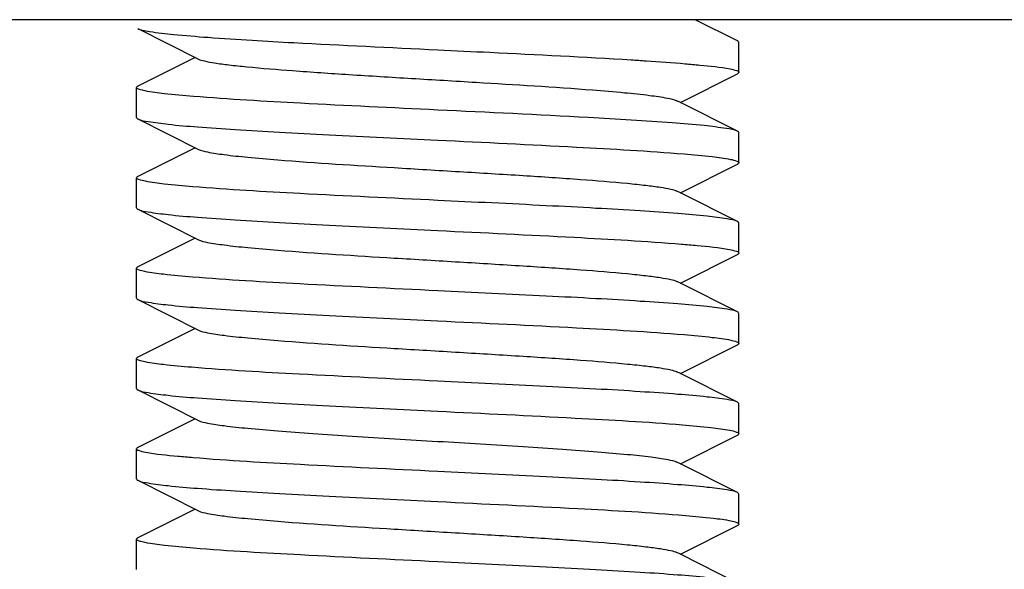
# Model space of a CAD drawing. Units: millimetres. Extents: x 30870 to 42436, y 2595 to 7877.
# Drawn here: x 32773 to 32790, y 6691 to 6700 of the extents above; entities that cross this region are included whole.
import ezdxf

# ---------------------------------------------------------------- set-up
doc = ezdxf.new("R2010")
doc.units = ezdxf.units.MM

msp = doc.modelspace()

# ---------------------------------------------------------------- linework, layer by layer
at = {"color": 7, "linetype": 'Continuous'}
for p, q in [((32798.32, 6699.707), (32762.32, 6699.707)), ((32785.297, 6699.355), (32784.596, 6699.707)), ((32775.342, 6699.56), (32776.348, 6699.054)), ((32785.32, 6698.832), (32785.32, 6699.332)), ((32776.292, 6699.082), (32775.342, 6698.605)), ((32784.348, 6698.332), (32785.297, 6698.81)), ((32775.32, 6698.082), (32775.32, 6698.582)), ((32784.348, 6698.332), (32784.291, 6698.361)), ((32785.297, 6697.855), (32784.348, 6698.332)), ((32775.342, 6698.06), (32776.348, 6697.554)), ((32785.32, 6697.332), (32785.32, 6697.832)), ((32776.292, 6697.582), (32775.342, 6697.105)), ((32784.348, 6696.832), (32785.297, 6697.31)), ((32775.32, 6696.582), (32775.32, 6697.082)), ((32784.348, 6696.832), (32784.291, 6696.861)), ((32785.297, 6696.355), (32784.348, 6696.832)), ((32775.342, 6696.56), (32776.348, 6696.054)), ((32785.32, 6695.832), (32785.32, 6696.332)), ((32776.292, 6696.082), (32775.342, 6695.605)), ((32784.348, 6695.332), (32785.297, 6695.81)), ((32775.32, 6695.082), (32775.32, 6695.582)), ((32784.348, 6695.332), (32784.291, 6695.361)), ((32785.297, 6694.855), (32784.348, 6695.332)), ((32775.342, 6695.06), (32776.348, 6694.554)), ((32785.32, 6694.332), (32785.32, 6694.832)), ((32776.292, 6694.582), (32775.342, 6694.105)), ((32784.348, 6693.832), (32785.297, 6694.31)), ((32775.32, 6693.582), (32775.32, 6694.082)), ((32784.348, 6693.832), (32784.291, 6693.861)), ((32785.297, 6693.355), (32784.348, 6693.832)), ((32775.342, 6693.56), (32776.348, 6693.054)), ((32785.32, 6692.832), (32785.32, 6693.332)), ((32776.292, 6693.082), (32775.342, 6692.605)), ((32784.348, 6692.332), (32785.297, 6692.81)), ((32775.32, 6692.082), (32775.32, 6692.582)), ((32784.348, 6692.332), (32784.291, 6692.361)), ((32785.297, 6691.855), (32784.348, 6692.332)), ((32775.342, 6692.06), (32776.348, 6691.554)), ((32785.32, 6691.332), (32785.32, 6691.832)), ((32776.292, 6691.582), (32775.342, 6691.105)), ((32784.348, 6690.832), (32785.297, 6691.31)), ((32775.32, 6690.582), (32775.32, 6691.082)), ((32784.348, 6690.832), (32784.291, 6690.861)), ((32785.297, 6690.355), (32784.348, 6690.832))]:
    msp.add_line(p, q, dxfattribs=at)
for points, knots in [([(32775.342, 6699.56), (32775.365, 6699.548), (32775.432, 6699.531), (32775.629, 6699.494), (32775.994, 6699.455), (32776.56, 6699.409), (32776.995, 6699.381), (32777.238, 6699.366)], [0, 0, 0, 0, 0.040659, 0.106974, 0.314901, 0.616585, 1, 1, 1, 1]), ([(32777.238, 6699.366), (32777.469, 6699.352), (32778.496, 6699.294), (32779.523, 6699.246), (32780.32, 6699.207)], [0, 0, 0, 0, 0.224907, 1, 1, 1, 1]), ([(32785.32, 6699.333), (32785.32, 6699.34), (32785.31, 6699.348), (32785.3, 6699.353), (32785.297, 6699.355)], [0, 0, 0, 0, 0.651601, 1, 1, 1, 1]), ([(32780.32, 6699.207), (32780.609, 6699.194), (32781.681, 6699.142), (32782.752, 6699.09), (32783.534, 6699.041)], [0, 0, 0, 0, 0.270033, 1, 1, 1, 1]), ([(32776.348, 6699.054), (32776.379, 6699.038), (32776.469, 6699.015), (32776.638, 6698.985), (32776.873, 6698.954), (32777.305, 6698.909), (32777.97, 6698.856), (32778.882, 6698.794), (32779.898, 6698.732), (32781.246, 6698.652), (32782.247, 6698.591), (32782.891, 6698.541)], [0, 0, 0, 0, 0.015886, 0.042118, 0.078353, 0.124067, 0.240473, 0.38313, 0.541857, 0.705237, 1, 1, 1, 1]), ([(32783.534, 6699.041), (32783.616, 6699.036), (32783.915, 6699.016), (32784.214, 6698.995), (32784.43, 6698.977)], [0, 0, 0, 0, 0.276261, 1, 1, 1, 1]), ([(32784.43, 6698.977), (32784.511, 6698.97), (32784.76, 6698.947), (32785.009, 6698.923), (32785.174, 6698.89)], [0, 0, 0, 0, 0.323972, 1, 1, 1, 1]), ([(32785.174, 6698.89), (32785.211, 6698.883), (32785.254, 6698.873), (32785.32, 6698.848), (32785.32, 6698.832)], [0, 0, 0, 0, 0.707901, 1, 1, 1, 1]), ([(32785.32, 6698.832), (32785.32, 6698.825), (32785.31, 6698.816), (32785.3, 6698.811), (32785.297, 6698.81)], [0, 0, 0, 0, 0.65133, 1, 1, 1, 1]), ([(32775.32, 6698.583), (32775.32, 6698.59), (32775.33, 6698.598), (32775.339, 6698.603), (32775.342, 6698.605)], [0, 0, 0, 0, 0.651541, 1, 1, 1, 1]), ([(32775.465, 6698.525), (32775.428, 6698.532), (32775.386, 6698.542), (32775.32, 6698.567), (32775.32, 6698.583)], [0, 0, 0, 0, 0.708798, 1, 1, 1, 1]), ([(32776.267, 6698.433), (32776.105, 6698.446), (32775.838, 6698.471), (32775.57, 6698.504), (32775.465, 6698.525)], [0, 0, 0, 0, 0.602474, 1, 1, 1, 1]), ([(32782.891, 6698.541), (32783.067, 6698.527), (32783.383, 6698.5), (32783.798, 6698.459), (32784.088, 6698.415), (32784.242, 6698.386), (32784.291, 6698.361)], [0, 0, 0, 0, 0.374396, 0.672832, 0.883188, 1, 1, 1, 1]), ([(32780.32, 6698.207), (32779.561, 6698.244), (32778.209, 6698.309), (32776.858, 6698.385), (32776.267, 6698.433)], [0, 0, 0, 0, 0.561409, 1, 1, 1, 1]), ([(32783.534, 6698.041), (32783.296, 6698.056), (32782.225, 6698.117), (32781.153, 6698.168), (32780.32, 6698.207)], [0, 0, 0, 0, 0.222176, 1, 1, 1, 1]), ([(32775.32, 6698.082), (32775.32, 6698.075), (32775.33, 6698.066), (32775.339, 6698.061), (32775.342, 6698.06)], [0, 0, 0, 0, 0.651671, 1, 1, 1, 1]), ([(32775.342, 6698.06), (32775.395, 6698.033), (32775.569, 6698.007), (32775.897, 6697.963), (32776.38, 6697.923), (32776.994, 6697.88), (32777.722, 6697.837), (32778.843, 6697.778), (32779.719, 6697.736), (32780.32, 6697.707)], [0, 0, 0, 0, 0.035478, 0.103042, 0.20082, 0.325599, 0.473142, 0.6385, 1, 1, 1, 1]), ([(32785.297, 6697.855), (32785.24, 6697.884), (32785.051, 6697.91), (32784.692, 6697.958), (32784.164, 6697.999), (32783.76, 6698.027), (32783.534, 6698.041)], [0, 0, 0, 0, 0.10773, 0.315437, 0.616763, 1, 1, 1, 1]), ([(32785.32, 6697.832), (32785.32, 6697.84), (32785.31, 6697.848), (32785.3, 6697.853), (32785.297, 6697.855)], [0, 0, 0, 0, 0.650224, 1, 1, 1, 1]), ([(32780.32, 6697.707), (32781.088, 6697.671), (32782.451, 6697.605), (32783.815, 6697.528), (32784.409, 6697.479)], [0, 0, 0, 0, 0.563169, 1, 1, 1, 1]), ([(32776.348, 6697.554), (32776.395, 6697.531), (32776.54, 6697.502), (32776.812, 6697.46), (32777.202, 6697.42), (32778.142, 6697.339), (32779.314, 6697.268), (32780.673, 6697.186), (32781.705, 6697.124), (32782.635, 6697.062), (32783.314, 6697.008), (32783.756, 6696.962), (32783.996, 6696.931), (32784.168, 6696.9), (32784.26, 6696.877), (32784.291, 6696.861)], [0, 0, 0, 0, 0.019677, 0.054703, 0.104223, 0.166625, 0.409393, 0.545492, 0.678252, 0.797943, 0.895789, 0.934214, 0.964689, 0.986715, 1, 1, 1, 1]), ([(32784.409, 6697.479), (32784.565, 6697.466), (32784.823, 6697.442), (32785.08, 6697.409), (32785.181, 6697.389)], [0, 0, 0, 0, 0.603231, 1, 1, 1, 1]), ([(32785.181, 6697.389), (32785.216, 6697.382), (32785.257, 6697.372), (32785.32, 6697.347), (32785.32, 6697.332)], [0, 0, 0, 0, 0.706619, 1, 1, 1, 1]), ([(32785.32, 6697.332), (32785.32, 6697.325), (32785.31, 6697.316), (32785.3, 6697.311), (32785.297, 6697.31)], [0, 0, 0, 0, 0.651015, 1, 1, 1, 1]), ([(32775.32, 6697.082), (32775.32, 6697.089), (32775.33, 6697.098), (32775.339, 6697.103), (32775.342, 6697.105)], [0, 0, 0, 0, 0.650421, 1, 1, 1, 1]), ([(32775.47, 6697.024), (32775.432, 6697.031), (32775.388, 6697.041), (32775.32, 6697.066), (32775.32, 6697.082)], [0, 0, 0, 0, 0.708434, 1, 1, 1, 1]), ([(32776.256, 6696.934), (32776.098, 6696.947), (32775.835, 6696.971), (32775.573, 6697.004), (32775.47, 6697.024)], [0, 0, 0, 0, 0.600639, 1, 1, 1, 1]), ([(32780.32, 6696.707), (32779.558, 6696.744), (32778.203, 6696.809), (32776.848, 6696.885), (32776.256, 6696.934)], [0, 0, 0, 0, 0.561922, 1, 1, 1, 1]), ([(32785.297, 6696.355), (32785.244, 6696.382), (32785.071, 6696.408), (32784.742, 6696.452), (32784.26, 6696.492), (32783.645, 6696.535), (32782.918, 6696.578), (32781.797, 6696.637), (32780.921, 6696.679), (32780.32, 6696.707)], [0, 0, 0, 0, 0.03548, 0.103037, 0.200803, 0.325584, 0.473137, 0.638513, 1, 1, 1, 1]), ([(32775.32, 6696.583), (32775.32, 6696.575), (32775.33, 6696.566), (32775.339, 6696.561), (32775.342, 6696.56)], [0, 0, 0, 0, 0.650452, 1, 1, 1, 1]), ([(32775.342, 6696.56), (32775.395, 6696.533), (32775.569, 6696.507), (32775.897, 6696.463), (32776.38, 6696.423), (32776.994, 6696.38), (32777.722, 6696.337), (32778.843, 6696.278), (32779.719, 6696.236), (32780.32, 6696.207)], [0, 0, 0, 0, 0.035491, 0.103062, 0.200843, 0.325627, 0.473175, 0.638527, 1, 1, 1, 1]), ([(32785.32, 6696.332), (32785.32, 6696.34), (32785.31, 6696.348), (32785.3, 6696.353), (32785.297, 6696.355)], [0, 0, 0, 0, 0.650981, 1, 1, 1, 1]), ([(32780.32, 6696.207), (32781.077, 6696.171), (32782.426, 6696.106), (32783.774, 6696.03), (32784.365, 6695.982)], [0, 0, 0, 0, 0.561031, 1, 1, 1, 1]), ([(32776.348, 6696.054), (32776.395, 6696.031), (32776.54, 6696.002), (32776.812, 6695.96), (32777.202, 6695.92), (32778.142, 6695.839), (32779.315, 6695.768), (32780.673, 6695.686), (32781.705, 6695.624), (32782.635, 6695.562), (32783.314, 6695.508), (32783.756, 6695.462), (32783.996, 6695.431), (32784.168, 6695.4), (32784.26, 6695.377), (32784.291, 6695.361)], [0, 0, 0, 0, 0.019657, 0.054705, 0.104204, 0.166625, 0.409381, 0.545486, 0.678245, 0.797928, 0.895781, 0.934202, 0.964695, 0.986697, 1, 1, 1, 1]), ([(32784.365, 6695.982), (32784.452, 6695.975), (32784.719, 6695.952), (32784.987, 6695.926), (32785.165, 6695.892)], [0, 0, 0, 0, 0.323758, 1, 1, 1, 1]), ([(32785.165, 6695.892), (32785.204, 6695.884), (32785.249, 6695.874), (32785.319, 6695.849), (32785.32, 6695.833)], [0, 0, 0, 0, 0.709736, 1, 1, 1, 1]), ([(32785.32, 6695.833), (32785.32, 6695.825), (32785.31, 6695.816), (32785.3, 6695.811), (32785.297, 6695.81)], [0, 0, 0, 0, 0.650646, 1, 1, 1, 1]), ([(32775.32, 6695.583), (32775.32, 6695.59), (32775.33, 6695.598), (32775.339, 6695.603), (32775.342, 6695.605)], [0, 0, 0, 0, 0.651628, 1, 1, 1, 1]), ([(32775.458, 6695.526), (32775.423, 6695.533), (32775.382, 6695.543), (32775.32, 6695.568), (32775.32, 6695.583)], [0, 0, 0, 0, 0.707211, 1, 1, 1, 1]), ([(32776.248, 6695.435), (32776.088, 6695.448), (32775.824, 6695.472), (32775.561, 6695.505), (32775.458, 6695.526)], [0, 0, 0, 0, 0.604117, 1, 1, 1, 1]), ([(32780.32, 6695.207), (32779.556, 6695.244), (32778.198, 6695.309), (32776.841, 6695.386), (32776.248, 6695.435)], [0, 0, 0, 0, 0.562309, 1, 1, 1, 1]), ([(32785.297, 6694.855), (32785.244, 6694.882), (32785.071, 6694.908), (32784.742, 6694.952), (32784.259, 6694.992), (32783.645, 6695.035), (32782.918, 6695.078), (32781.797, 6695.137), (32780.921, 6695.179), (32780.32, 6695.207)], [0, 0, 0, 0, 0.035484, 0.103057, 0.200839, 0.325615, 0.473158, 0.638511, 1, 1, 1, 1]), ([(32775.32, 6695.082), (32775.32, 6695.075), (32775.33, 6695.066), (32775.339, 6695.061), (32775.342, 6695.06)], [0, 0, 0, 0, 0.65104, 1, 1, 1, 1]), ([(32775.342, 6695.06), (32775.395, 6695.033), (32775.569, 6695.007), (32775.897, 6694.963), (32776.38, 6694.923), (32776.994, 6694.88), (32777.721, 6694.837), (32778.842, 6694.778), (32779.719, 6694.736), (32780.32, 6694.707)], [0, 0, 0, 0, 0.035481, 0.103038, 0.200799, 0.325557, 0.473088, 0.638467, 1, 1, 1, 1]), ([(32785.32, 6694.833), (32785.32, 6694.84), (32785.31, 6694.848), (32785.3, 6694.853), (32785.297, 6694.855)], [0, 0, 0, 0, 0.651501, 1, 1, 1, 1]), ([(32780.32, 6694.707), (32781.088, 6694.671), (32782.451, 6694.605), (32783.815, 6694.528), (32784.409, 6694.479)], [0, 0, 0, 0, 0.563237, 1, 1, 1, 1]), ([(32776.348, 6694.554), (32776.395, 6694.531), (32776.54, 6694.502), (32776.812, 6694.46), (32777.202, 6694.42), (32778.142, 6694.339), (32779.315, 6694.268), (32780.673, 6694.186), (32781.705, 6694.124), (32782.635, 6694.062), (32783.314, 6694.008), (32783.756, 6693.962), (32783.996, 6693.931), (32784.168, 6693.9), (32784.26, 6693.877), (32784.291, 6693.861)], [0, 0, 0, 0, 0.019642, 0.054701, 0.104192, 0.166618, 0.409371, 0.545475, 0.67824, 0.797918, 0.89576, 0.9342, 0.964679, 0.986682, 1, 1, 1, 1]), ([(32784.409, 6694.479), (32784.566, 6694.466), (32784.825, 6694.442), (32785.083, 6694.409), (32785.184, 6694.388)], [0, 0, 0, 0, 0.604264, 1, 1, 1, 1]), ([(32785.184, 6694.388), (32785.218, 6694.381), (32785.259, 6694.372), (32785.32, 6694.347), (32785.32, 6694.332)], [0, 0, 0, 0, 0.705913, 1, 1, 1, 1]), ([(32785.32, 6694.332), (32785.32, 6694.325), (32785.31, 6694.316), (32785.3, 6694.311), (32785.297, 6694.31)], [0, 0, 0, 0, 0.651038, 1, 1, 1, 1]), ([(32775.32, 6694.082), (32775.32, 6694.09), (32775.33, 6694.098), (32775.339, 6694.103), (32775.342, 6694.105)], [0, 0, 0, 0, 0.650938, 1, 1, 1, 1]), ([(32775.464, 6694.025), (32775.427, 6694.032), (32775.385, 6694.042), (32775.32, 6694.067), (32775.32, 6694.082)], [0, 0, 0, 0, 0.707872, 1, 1, 1, 1]), ([(32776.236, 6693.936), (32776.08, 6693.949), (32775.823, 6693.972), (32775.565, 6694.005), (32775.464, 6694.025)], [0, 0, 0, 0, 0.601501, 1, 1, 1, 1]), ([(32780.32, 6693.707), (32779.553, 6693.744), (32778.191, 6693.81), (32776.83, 6693.887), (32776.236, 6693.936)], [0, 0, 0, 0, 0.562967, 1, 1, 1, 1]), ([(32785.297, 6693.355), (32785.244, 6693.382), (32785.071, 6693.408), (32784.742, 6693.452), (32784.259, 6693.492), (32783.646, 6693.535), (32782.918, 6693.578), (32781.797, 6693.637), (32780.921, 6693.679), (32780.32, 6693.707)], [0, 0, 0, 0, 0.035483, 0.103045, 0.200814, 0.325576, 0.473101, 0.638469, 1, 1, 1, 1]), ([(32775.32, 6693.582), (32775.32, 6693.575), (32775.33, 6693.566), (32775.339, 6693.561), (32775.342, 6693.56)], [0, 0, 0, 0, 0.65171, 1, 1, 1, 1]), ([(32775.342, 6693.56), (32775.395, 6693.533), (32775.569, 6693.507), (32775.897, 6693.463), (32776.38, 6693.423), (32776.994, 6693.38), (32777.722, 6693.337), (32778.843, 6693.278), (32779.719, 6693.236), (32780.32, 6693.207)], [0, 0, 0, 0, 0.035479, 0.103046, 0.200825, 0.325603, 0.473147, 0.638502, 1, 1, 1, 1]), ([(32785.32, 6693.332), (32785.32, 6693.34), (32785.31, 6693.348), (32785.3, 6693.353), (32785.297, 6693.355)], [0, 0, 0, 0, 0.65097, 1, 1, 1, 1]), ([(32776.348, 6693.054), (32776.395, 6693.031), (32776.54, 6693.002), (32776.812, 6692.96), (32777.202, 6692.92), (32777.693, 6692.877), (32778.27, 6692.835), (32779.155, 6692.777), (32779.846, 6692.736), (32780.32, 6692.707)], [0, 0, 0, 0, 0.039322, 0.109395, 0.208439, 0.333248, 0.479803, 0.643458, 1, 1, 1, 1]), ([(32780.32, 6693.207), (32781.081, 6693.171), (32782.436, 6693.106), (32783.791, 6693.03), (32784.384, 6692.981)], [0, 0, 0, 0, 0.561921, 1, 1, 1, 1]), ([(32784.384, 6692.981), (32784.541, 6692.968), (32784.804, 6692.944), (32785.066, 6692.911), (32785.17, 6692.891)], [0, 0, 0, 0, 0.600647, 1, 1, 1, 1]), ([(32785.17, 6692.891), (32785.208, 6692.884), (32785.252, 6692.874), (32785.319, 6692.848), (32785.32, 6692.833)], [0, 0, 0, 0, 0.708465, 1, 1, 1, 1]), ([(32785.32, 6692.833), (32785.32, 6692.826), (32785.31, 6692.816), (32785.3, 6692.811), (32785.297, 6692.81)], [0, 0, 0, 0, 0.650443, 1, 1, 1, 1]), ([(32775.32, 6692.582), (32775.32, 6692.589), (32775.33, 6692.598), (32775.339, 6692.603), (32775.342, 6692.605)], [0, 0, 0, 0, 0.650417, 1, 1, 1, 1]), ([(32775.472, 6692.523), (32775.433, 6692.531), (32775.389, 6692.541), (32775.32, 6692.566), (32775.32, 6692.582)], [0, 0, 0, 0, 0.708852, 1, 1, 1, 1]), ([(32780.32, 6692.707), (32780.793, 6692.679), (32781.484, 6692.638), (32782.369, 6692.58), (32782.946, 6692.538), (32783.437, 6692.495), (32783.827, 6692.455), (32784.099, 6692.413), (32784.245, 6692.384), (32784.291, 6692.361)], [0, 0, 0, 0, 0.356545, 0.520201, 0.666757, 0.791566, 0.890609, 0.96068, 1, 1, 1, 1]), ([(32776.261, 6692.434), (32776.175, 6692.441), (32775.912, 6692.464), (32775.647, 6692.489), (32775.472, 6692.523)], [0, 0, 0, 0, 0.324047, 1, 1, 1, 1]), ([(32780.32, 6692.207), (32779.559, 6692.244), (32778.206, 6692.309), (32776.853, 6692.385), (32776.261, 6692.434)], [0, 0, 0, 0, 0.561669, 1, 1, 1, 1]), ([(32775.32, 6692.083), (32775.32, 6692.075), (32775.33, 6692.066), (32775.339, 6692.061), (32775.342, 6692.06)], [0, 0, 0, 0, 0.650691, 1, 1, 1, 1]), ([(32785.297, 6691.855), (32785.244, 6691.882), (32785.071, 6691.908), (32784.742, 6691.952), (32784.259, 6691.992), (32783.645, 6692.035), (32782.918, 6692.078), (32781.797, 6692.137), (32780.921, 6692.179), (32780.32, 6692.207)], [0, 0, 0, 0, 0.035477, 0.10304, 0.200817, 0.325596, 0.47314, 0.638498, 1, 1, 1, 1]), ([(32775.342, 6692.06), (32775.395, 6692.033), (32775.569, 6692.007), (32775.897, 6691.963), (32776.38, 6691.923), (32776.994, 6691.88), (32777.722, 6691.837), (32778.843, 6691.778), (32779.719, 6691.736), (32780.32, 6691.707)], [0, 0, 0, 0, 0.035495, 0.103075, 0.20086, 0.325624, 0.473151, 0.638505, 1, 1, 1, 1]), ([(32785.32, 6691.833), (32785.32, 6691.84), (32785.31, 6691.848), (32785.3, 6691.853), (32785.297, 6691.855)], [0, 0, 0, 0, 0.651649, 1, 1, 1, 1]), ([(32780.32, 6691.707), (32781.095, 6691.67), (32782.467, 6691.604), (32783.84, 6691.527), (32784.436, 6691.477)], [0, 0, 0, 0, 0.564625, 1, 1, 1, 1]), ([(32776.348, 6691.554), (32776.395, 6691.531), (32776.54, 6691.502), (32776.812, 6691.46), (32777.202, 6691.42), (32778.142, 6691.339), (32779.314, 6691.268), (32780.673, 6691.186), (32781.705, 6691.124), (32782.635, 6691.062), (32783.314, 6691.008), (32783.756, 6690.962), (32783.996, 6690.931), (32784.168, 6690.9), (32784.26, 6690.877), (32784.291, 6690.861)], [0, 0, 0, 0, 0.019677, 0.054704, 0.104223, 0.166626, 0.409393, 0.545492, 0.678252, 0.797942, 0.89579, 0.934212, 0.96469, 0.986715, 1, 1, 1, 1]), ([(32784.436, 6691.477), (32784.588, 6691.464), (32784.84, 6691.44), (32785.091, 6691.408), (32785.188, 6691.387)], [0, 0, 0, 0, 0.604472, 1, 1, 1, 1]), ([(32785.188, 6691.387), (32785.222, 6691.38), (32785.261, 6691.371), (32785.32, 6691.347), (32785.32, 6691.332)], [0, 0, 0, 0, 0.7048, 1, 1, 1, 1]), ([(32785.32, 6691.332), (32785.32, 6691.325), (32785.31, 6691.316), (32785.3, 6691.311), (32785.297, 6691.31)], [0, 0, 0, 0, 0.651025, 1, 1, 1, 1]), ([(32775.32, 6691.083), (32775.32, 6691.09), (32775.33, 6691.098), (32775.339, 6691.103), (32775.342, 6691.105)], [0, 0, 0, 0, 0.651455, 1, 1, 1, 1]), ([(32775.466, 6691.025), (32775.429, 6691.032), (32775.386, 6691.042), (32775.32, 6691.067), (32775.32, 6691.083)], [0, 0, 0, 0, 0.708878, 1, 1, 1, 1]), ([(32776.268, 6690.933), (32776.106, 6690.946), (32775.839, 6690.971), (32775.571, 6691.004), (32775.466, 6691.025)], [0, 0, 0, 0, 0.602259, 1, 1, 1, 1]), ([(32780.32, 6690.707), (32779.561, 6690.744), (32778.21, 6690.809), (32776.859, 6690.885), (32776.268, 6690.933)], [0, 0, 0, 0, 0.561357, 1, 1, 1, 1]), ([(32785.297, 6690.355), (32785.244, 6690.382), (32785.071, 6690.408), (32784.742, 6690.452), (32784.26, 6690.492), (32783.646, 6690.535), (32782.918, 6690.578), (32781.797, 6690.637), (32780.921, 6690.679), (32780.32, 6690.707)], [0, 0, 0, 0, 0.035479, 0.103029, 0.200776, 0.325538, 0.473073, 0.638461, 1, 1, 1, 1])]:
    msp.add_open_spline(points, degree=3, knots=knots, dxfattribs=at)

doc.saveas('drawing.dxf')
